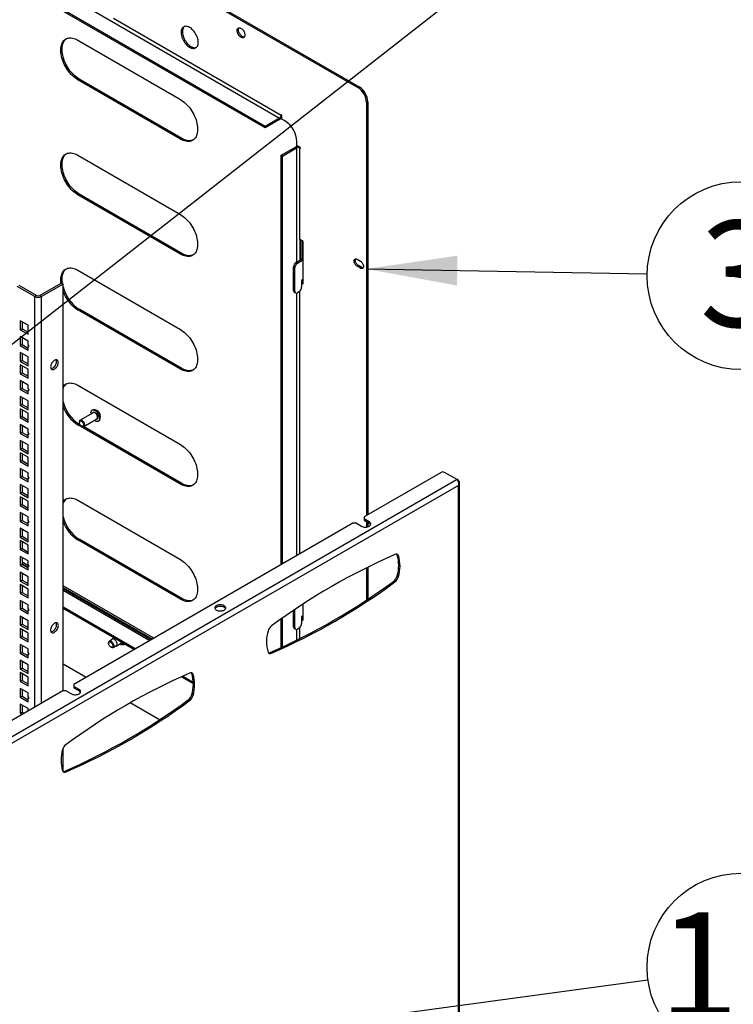
# Model space of a CAD drawing. Extents: x 5 to 292, y 5 to 205.
# Drawn here: x 123 to 147, y 77 to 109 of the extents above; entities that cross this region are included whole.
import ezdxf

# ---------------------------------------------------------------- set-up
doc = ezdxf.new("R2010")
doc.units = 0
doc.layers.get('0').update_dxf_attribs({"linetype": 'CONTINUOUS'})
doc.styles.add('SLDTEXTSTYLE0', font='TXT', dxfattribs={"width": 0.75})
doc.dimstyles.new('SLDDIMSTYLE0', dxfattribs={"dimtxt": 0.18, "dimasz": 0.9, "dimexe": 0, "dimexo": 0.0625, "dimgap": 0, "dimtad": 0, "dimtih": 1, "dimtoh": 1, "dimdec": 0, "dimrnd": 1e-09, "dimzin": 0, "dimtxsty": 'STANDARD', "dimblk1": 'DOT', "dimblk2": 'DOT', "dimsah": 1, "dimcen": 0.09, "dimazin": 3, "dimtfac": 0.9, "dimtdec": 0, "dimtofl": 0, "dimtmove": 0, "dimatfit": 3, "dimtolj": 1, "dimtzin": 0})
doc.dimstyles.new('SLDDIMSTYLE1', dxfattribs={"dimtxt": 0.18, "dimasz": 3, "dimexe": 0, "dimexo": 0.0625, "dimgap": 0, "dimtad": 0, "dimtih": 1, "dimtoh": 1, "dimdec": 0, "dimrnd": 1e-09, "dimzin": 0, "dimtxsty": 'STANDARD', "dimsah": 1, "dimcen": 0.09, "dimazin": 3, "dimtfac": 3, "dimtdec": 0, "dimtofl": 0, "dimtmove": 0, "dimatfit": 3, "dimtolj": 1, "dimtzin": 0})

# ---------------------------------------------------------------- blocks, each defined once
blk = doc.blocks.new('SW_NOTE_2')
at = {"color": 0, "linetype": 'CONTINUOUS'}
blk.add_circle((3.074, 0.418), 3.102, dxfattribs=at)
at = {"color": 0, "linetype": 'CONTINUOUS', "insert": (3.004, 2.231), "char_height": 3.5, "attachment_point": 2, "style": 'SLDTEXTSTYLE0'}
blk.add_mtext('11', dxfattribs=at)
blk = doc.blocks.new('_DOT')
at = {"color": 0, "linetype": 'BYBLOCK'}
blk.add_line((-0.5, 0), (-1, 0), dxfattribs=at)
at = {"color": 0, "linetype": 'BYBLOCK', "const_width": 0.5}
blk.add_lwpolyline([(-0.25, 0, 1), (0.25, 0, 1)], format="xyb", close=True, dxfattribs=at)
blk = doc.blocks.new('SW_NOTE_3')
at = {"color": 0, "linetype": 'CONTINUOUS'}
blk.add_circle((3.102, -0.056), 3.102, dxfattribs=at)
at = {"color": 0, "linetype": 'CONTINUOUS', "insert": (3.067, 1.758), "char_height": 3.5, "attachment_point": 2, "style": 'SLDTEXTSTYLE0'}
blk.add_mtext('3', dxfattribs=at)

msp = doc.modelspace()

# ---------------------------------------------------------------- linework, layer by layer
at = {"color": 7, "linetype": 'CONTINUOUS'}
for p, q in [((125.4074, 111.9751), (134.397, 106.7855)), ((125.4451, 112.0023), (134.4394, 106.81)), ((131.3329, 105.4571), (122.9621, 110.2895)), ((131.3329, 105.5061), (123.0018, 110.3156)), ((125.141, 108.3515), (128.5351, 106.3921)), ((125.141, 107.0451), (125.1834, 107.0695)), ((128.5351, 105.0857), (125.141, 107.0451)), ((128.5775, 105.1102), (125.1834, 107.0695)), ((134.397, 106.7855), (134.4394, 106.81)), ((134.7222, 106.3201), (134.6798, 106.2956)), ((134.6798, 106.2956), (134.6798, 92.6582)), ((134.7222, 106.3201), (134.7222, 92.6827)), ((131.8053, 105.7788), (131.3329, 105.5061)), ((131.8053, 105.7298), (131.3329, 105.4571)), ((131.8053, 105.7788), (131.8053, 105.7298)), ((131.8774, 105.8792), (131.8562, 105.8915)), ((131.8562, 105.8915), (131.8562, 105.867)), ((131.8774, 105.7469), (131.8774, 105.8792)), ((131.9835, 105.6857), (131.8774, 105.7469)), ((131.3329, 105.4571), (131.3329, 105.5061)), ((128.5351, 105.0857), (128.5775, 105.1102)), ((131.8562, 104.5508), (132.3286, 104.8235)), ((131.8986, 104.5263), (132.371, 104.799)), ((132.371, 104.799), (132.3286, 104.8235)), ((132.3795, 104.8774), (132.3795, 104.9999)), ((132.494, 104.8112), (132.3795, 104.8774)), ((132.4728, 101.7722), (132.4728, 104.799)), ((132.4728, 104.799), (132.494, 104.7868)), ((132.494, 104.7868), (132.494, 104.8112)), ((125.141, 104.553), (128.5351, 102.5936)), ((131.8562, 104.5508), (131.8986, 104.5263)), ((131.8562, 91.0282), (131.8562, 104.5508)), ((131.8986, 91.0526), (131.8986, 104.5263)), ((125.141, 103.2465), (125.1834, 103.271)), ((128.5351, 101.2871), (125.141, 103.2465)), ((128.5775, 101.3116), (125.1834, 103.271)), ((132.5859, 101.7069), (132.4728, 101.7722)), ((132.4728, 101.7722), (132.4728, 101.0854)), ((132.5152, 101.7478), (132.5152, 101.1099)), ((132.5656, 101.7187), (132.5656, 101.1389)), ((132.5859, 100.3025), (132.5859, 101.7069)), ((128.5351, 101.2871), (128.5775, 101.3116)), ((132.3534, 101.0165), (132.5656, 101.1389)), ((132.5656, 101.1389), (132.5859, 101.1272)), ((132.2686, 100.8695), (132.311, 100.845)), ((132.2686, 100.0856), (132.2686, 100.8695)), ((132.311, 100.0611), (132.311, 100.845)), ((132.3534, 101.0165), (132.3959, 100.992)), ((132.3959, 100.992), (132.5859, 101.1017)), ((134.3687, 101.1187), (134.4818, 101.0534)), ((134.3687, 100.8901), (134.4111, 100.9146)), ((134.4818, 100.8248), (134.3687, 100.8901)), ((134.5243, 100.8492), (134.4111, 100.9146)), ((134.4818, 100.8248), (134.5243, 100.8492)), ((125.141, 100.7544), (128.5351, 98.795)), ((123.7228, 99.886), (123.1407, 100.2221)), ((123.7793, 99.9187), (123.1972, 100.2547)), ((124.5951, 100.3308), (123.8812, 99.9187)), ((124.6517, 100.2981), (123.9377, 99.886)), ((124.6517, 100.2981), (124.5951, 100.3308)), ((124.6517, 86.8646), (124.6517, 100.2981)), ((132.5859, 100.4485), (132.5373, 100.4204)), ((132.5373, 100.4204), (132.5373, 100.1918)), ((132.5373, 100.3796), (132.5859, 100.3515)), ((132.5373, 100.3306), (132.5859, 100.3025)), ((132.5656, 100.4367), (132.5656, 100.3632)), ((123.7793, 99.9187), (123.7228, 99.886)), ((123.8812, 99.9187), (123.9377, 99.886)), ((132.2686, 100.0856), (132.311, 100.0611)), ((132.2934, 100.0307), (132.3359, 100.0062)), ((132.4524, 100.0448), (132.3959, 100.0121)), ((125.141, 99.448), (125.1834, 99.4725)), ((128.5351, 97.4886), (125.141, 99.448)), ((128.5775, 97.5131), (125.1834, 99.4725)), ((123.4942, 98.9385), (123.2397, 99.0854)), ((123.2397, 99.0854), (123.2397, 98.7915)), ((123.2962, 99.0528), (123.2962, 98.8241)), ((123.4942, 98.6445), (123.4942, 98.9385)), ((123.2397, 98.7915), (123.2962, 98.8241)), ((123.2397, 98.7915), (123.4942, 98.6445)), ((123.4942, 98.4159), (123.2397, 98.5629)), ((123.2397, 98.5629), (123.2397, 98.2689)), ((123.2962, 98.8241), (123.4942, 98.7098)), ((123.2962, 98.5302), (123.2962, 98.3016)), ((123.2397, 98.2689), (123.2962, 98.3016)), ((123.2397, 98.2689), (123.4942, 98.1219)), ((123.2962, 98.3016), (123.4942, 98.1873)), ((123.4942, 98.2972), (123.4942, 98.4159)), ((123.5366, 98.2444), (123.4942, 98.2972)), ((123.4942, 98.2406), (123.5253, 98.2586)), ((123.4942, 98.2406), (123.5366, 98.2444)), ((123.4942, 98.1219), (123.4942, 98.2406)), ((123.4942, 97.8933), (123.2397, 98.0403)), ((123.2397, 98.0403), (123.2397, 97.7463)), ((123.2962, 98.0076), (123.2962, 97.779)), ((123.4942, 97.5994), (123.4942, 97.8933)), ((123.2397, 97.7463), (123.2962, 97.779)), ((123.2397, 97.7463), (123.4942, 97.5994)), ((123.4942, 97.4867), (123.2397, 97.6336)), ((123.2397, 97.6336), (123.2397, 97.3397)), ((123.2962, 97.779), (123.4942, 97.6647)), ((123.2962, 97.601), (123.2962, 97.3723)), ((123.2397, 97.3397), (123.2962, 97.3723)), ((123.2397, 97.3397), (123.4942, 97.1927)), ((123.2962, 97.3723), (123.4942, 97.258)), ((123.4942, 97.1927), (123.4942, 97.4867)), ((128.5351, 97.4886), (128.5775, 97.5131)), ((123.4942, 96.9641), (123.2397, 97.111)), ((123.2397, 97.111), (123.2397, 96.8171)), ((123.2962, 97.0784), (123.2962, 96.8497)), ((123.4942, 96.8454), (123.4942, 96.9641)), ((125.141, 96.9559), (128.5351, 94.9965)), ((123.2397, 96.8171), (123.2962, 96.8497)), ((123.2397, 96.8171), (123.4942, 96.6701)), ((123.4942, 96.4415), (123.2397, 96.5885)), ((123.2397, 96.5885), (123.2397, 96.2945)), ((123.2962, 96.8497), (123.4942, 96.7354)), ((123.5366, 96.7926), (123.4942, 96.8454)), ((123.4942, 96.7888), (123.5253, 96.8068)), ((123.4942, 96.7888), (123.5366, 96.7926)), ((123.4942, 96.6701), (123.4942, 96.7888)), ((123.2397, 96.2945), (123.2962, 96.3272)), ((123.2397, 96.2945), (123.4942, 96.1476)), ((123.2962, 96.5558), (123.2962, 96.3272)), ((123.2962, 96.3272), (123.4942, 96.2129)), ((123.4942, 96.1476), (123.4942, 96.4415)), ((123.4942, 96.0349), (123.2397, 96.1818)), ((123.2397, 96.1818), (123.2397, 95.8879)), ((123.2962, 96.1492), (123.2962, 95.9205)), ((123.4942, 95.7409), (123.4942, 96.0349)), ((125.6453, 96.0514), (125.2155, 95.8033)), ((125.6181, 96.1397), (125.6073, 96.1335)), ((125.6471, 96.0524), (125.6453, 96.0514)), ((123.2397, 95.8879), (123.2962, 95.9205)), ((123.2397, 95.8879), (123.4942, 95.7409)), ((123.4942, 95.5123), (123.2397, 95.6592)), ((123.2397, 95.6592), (123.2397, 95.3653)), ((123.2962, 95.9205), (123.4942, 95.8062)), ((123.2962, 95.6266), (123.2962, 95.3979)), ((125.141, 95.6494), (125.1834, 95.6739)), ((128.5351, 93.69), (125.141, 95.6494)), ((125.2146, 95.6559), (125.1834, 95.6739)), ((125.1906, 95.7484), (125.1906, 95.7303)), ((125.2598, 95.6105), (125.2754, 95.6014)), ((125.3355, 95.5955), (125.7652, 95.8436)), ((125.8173, 95.7697), (125.8281, 95.7759)), ((123.2397, 95.3653), (123.2962, 95.3979)), ((123.2397, 95.3653), (123.4942, 95.2183)), ((123.2962, 95.3979), (123.4942, 95.2836)), ((123.4942, 95.3936), (123.4942, 95.5123)), ((123.5366, 95.3408), (123.4942, 95.3936)), ((123.4942, 95.337), (123.5253, 95.355)), ((123.4942, 95.337), (123.5366, 95.3408)), ((123.4942, 95.2183), (123.4942, 95.337)), ((128.5775, 93.7145), (125.3261, 95.5915)), ((123.4942, 94.9897), (123.2397, 95.1366)), ((123.2397, 95.1366), (123.2397, 94.8427)), ((123.2962, 95.104), (123.2962, 94.8754)), ((123.4942, 94.6957), (123.4942, 94.9897)), ((123.2397, 94.8427), (123.2962, 94.8754)), ((123.2397, 94.8427), (123.4942, 94.6957)), ((123.4942, 94.5831), (123.2397, 94.73)), ((123.2397, 94.73), (123.2397, 94.4361)), ((123.2962, 94.8754), (123.4942, 94.7611)), ((123.2962, 94.6974), (123.2962, 94.4687)), ((123.2397, 94.4361), (123.2962, 94.4687)), ((123.2397, 94.4361), (123.4942, 94.2891)), ((123.2962, 94.4687), (123.4942, 94.3544)), ((123.4942, 94.2891), (123.4942, 94.5831)), ((123.4942, 94.0605), (123.2397, 94.2074)), ((123.2397, 94.2074), (123.2397, 93.9135)), ((123.2962, 94.1748), (123.2962, 93.9461)), ((123.4942, 93.9418), (123.4942, 94.0605)), ((137.1436, 94.0805), (134.6, 92.6121)), ((137.6725, 93.8405), (137.2567, 94.0805)), ((137.6725, 93.8405), (122.5161, 85.0909)), ((137.7169, 93.6505), (122.6584, 84.9574)), ((123.2397, 93.9135), (123.2962, 93.9461)), ((123.2397, 93.9135), (123.4942, 93.7665)), ((123.4942, 93.5379), (123.2397, 93.6848)), ((123.2397, 93.6848), (123.2397, 93.3909)), ((123.2962, 93.9461), (123.4942, 93.8318)), ((123.2962, 93.6522), (123.2962, 93.4235)), ((123.5366, 93.889), (123.4942, 93.9418)), ((123.4942, 93.8852), (123.5253, 93.9031)), ((123.4942, 93.8852), (123.5366, 93.889)), ((123.4942, 93.7665), (123.4942, 93.8852)), ((128.5351, 93.69), (128.5775, 93.7145)), ((137.7169, 93.8148), (137.6725, 93.8404)), ((137.7169, 93.8148), (137.6965, 93.803)), ((137.7169, 71.003), (137.7169, 93.6505)), ((137.7556, 71.0286), (137.7556, 93.7327)), ((123.2397, 93.3909), (123.2962, 93.4235)), ((123.2397, 93.3909), (123.4942, 93.2439)), ((123.2962, 93.4235), (123.4942, 93.3092)), ((123.4942, 93.2439), (123.4942, 93.5379)), ((123.4942, 93.1312), (123.2397, 93.2782)), ((123.2397, 93.2782), (123.2397, 92.9842)), ((123.2397, 92.9842), (123.2962, 93.0169)), ((123.2962, 93.2455), (123.2962, 93.0169)), ((123.2962, 93.0169), (123.4942, 92.9026)), ((123.4942, 92.8373), (123.4942, 93.1312)), ((125.141, 93.1573), (128.5351, 91.1979)), ((123.2397, 92.9842), (123.4942, 92.8373)), ((123.4942, 92.6087), (123.2397, 92.7556)), ((123.2397, 92.7556), (123.2397, 92.4617)), ((123.2962, 92.723), (123.2962, 92.4943)), ((123.2397, 92.4617), (123.2962, 92.4943)), ((123.2397, 92.4617), (123.4942, 92.3147)), ((123.2962, 92.4943), (123.4942, 92.38)), ((123.4942, 92.49), (123.4942, 92.6087)), ((123.5366, 92.4372), (123.4942, 92.49)), ((123.4942, 92.4334), (123.5253, 92.4513)), ((123.4942, 92.4334), (123.5366, 92.4372)), ((123.4942, 92.3147), (123.4942, 92.4334)), ((134.2323, 92.3998), (125.0116, 87.0768)), ((134.3454, 92.3998), (134.2323, 92.3998)), ((134.3454, 92.3998), (134.5151, 92.3019)), ((134.6, 92.6121), (134.6, 92.5468)), ((134.7697, 92.4488), (134.6, 92.5468)), ((134.6, 92.5468), (134.6, 92.4978)), ((134.6, 92.4978), (134.7697, 92.3998)), ((134.6798, 92.4517), (134.6798, 92.2737)), ((134.7222, 92.4272), (134.7222, 92.2822)), ((134.7697, 92.3998), (134.7697, 92.4488)), ((123.4942, 92.0861), (123.2397, 92.233)), ((123.2397, 92.233), (123.2397, 91.9391)), ((123.2962, 92.2004), (123.2962, 91.9717)), ((123.4942, 91.7921), (123.4942, 92.0861)), ((123.2397, 91.9391), (123.2962, 91.9717)), ((123.2397, 91.9391), (123.4942, 91.7921)), ((123.4942, 91.6794), (123.2397, 91.8264)), ((123.2397, 91.8264), (123.2397, 91.5324)), ((123.2962, 91.9717), (123.4942, 91.8574)), ((123.2962, 91.7937), (123.2962, 91.5651)), ((125.141, 91.8509), (125.1834, 91.8754)), ((128.5351, 89.8915), (125.141, 91.8509)), ((128.5775, 89.916), (125.1834, 91.8754)), ((123.2397, 91.5324), (123.2962, 91.5651)), ((123.2397, 91.5324), (123.4942, 91.3855)), ((123.2962, 91.5651), (123.4942, 91.4508)), ((123.4942, 91.3855), (123.4942, 91.6794)), ((123.4942, 91.1569), (123.2397, 91.3038)), ((123.2397, 91.3038), (123.2397, 91.0099)), ((123.2962, 91.2712), (123.2962, 91.0425)), ((123.4942, 91.0382), (123.4942, 91.1569)), ((135.7368, 91.3277), (135.6944, 91.3522)), ((123.2397, 91.0099), (123.2962, 91.0425)), ((123.2397, 91.0099), (123.4942, 90.8629)), ((123.4942, 90.6343), (123.2397, 90.7812)), ((123.2397, 90.7812), (123.2397, 90.4873)), ((123.2962, 91.0425), (123.4942, 90.9282)), ((123.2962, 90.7486), (123.2962, 90.5199)), ((123.5366, 90.9854), (123.4942, 91.0382)), ((123.4942, 90.9816), (123.5253, 90.9995)), ((123.4942, 90.9816), (123.5366, 90.9854)), ((123.4942, 90.8629), (123.4942, 90.9816)), ((134.6798, 90.9326), (134.6798, 89.8638)), ((134.7222, 90.9537), (134.7222, 89.8918)), ((123.2397, 90.4873), (123.2962, 90.5199)), ((123.2397, 90.4873), (123.4942, 90.3403)), ((123.2962, 90.5199), (123.4942, 90.4056)), ((123.4942, 90.3403), (123.4942, 90.6343)), ((135.6215, 90.4623), (135.579, 90.4868)), ((135.6944, 90.6611), (135.7368, 90.6366)), ((123.4942, 90.2276), (123.2397, 90.3746)), ((123.2397, 90.3746), (123.2397, 90.0806)), ((123.2397, 90.0806), (123.2962, 90.1133)), ((123.2397, 90.0806), (123.4942, 89.9337)), ((123.2962, 90.3419), (123.2962, 90.1133)), ((123.2962, 90.1133), (123.4942, 89.999)), ((123.4942, 89.9337), (123.4942, 90.2276)), ((127.5633, 88.5499), (124.6517, 90.2307)), ((123.4942, 89.705), (123.2397, 89.852)), ((123.2397, 89.852), (123.2397, 89.558)), ((123.2962, 89.8193), (123.2962, 89.5907)), ((128.5351, 89.8915), (128.5775, 89.916)), ((123.2397, 89.558), (123.2962, 89.5907)), ((123.2397, 89.558), (123.4942, 89.4111)), ((123.2962, 89.5907), (123.4942, 89.4764)), ((123.4942, 89.5864), (123.4942, 89.705)), ((123.5366, 89.5336), (123.4942, 89.5864)), ((123.4942, 89.5298), (123.5253, 89.5477)), ((123.4942, 89.5298), (123.5366, 89.5336)), ((123.4942, 89.4111), (123.4942, 89.5298)), ((124.6517, 89.6407), (127.0523, 88.2549)), ((124.6517, 89.5917), (127.0098, 88.2304)), ((132.2686, 88.9807), (132.2686, 89.5218)), ((132.311, 88.9562), (132.311, 89.5503)), ((132.5859, 89.1975), (132.5859, 89.7316)), ((123.4942, 89.1825), (123.2397, 89.3294)), ((123.2397, 89.3294), (123.2397, 89.0355)), ((123.2962, 89.2968), (123.2962, 89.0681)), ((123.4942, 88.8885), (123.4942, 89.1825)), ((131.8562, 88.2893), (131.8562, 89.2383)), ((131.8986, 88.3087), (131.8986, 89.268)), ((132.5859, 89.3435), (132.5373, 89.3154)), ((132.5373, 89.3154), (132.5373, 89.0868)), ((132.5373, 89.2746), (132.5859, 89.2465)), ((132.5373, 89.2256), (132.5859, 89.1975)), ((132.5656, 89.3318), (132.5656, 89.2583)), ((123.2397, 89.0355), (123.2962, 89.0681)), ((123.2397, 89.0355), (123.4942, 88.8885)), ((123.4942, 88.7742), (123.2397, 88.9211)), ((123.2397, 88.9211), (123.2397, 88.6272)), ((123.2962, 89.0681), (123.4942, 88.9538)), ((123.2962, 88.8885), (123.2962, 88.6598)), ((123.4942, 88.4802), (123.4942, 88.7742)), ((132.2686, 88.9807), (132.311, 88.9562)), ((132.2934, 88.9257), (132.3359, 88.9012)), ((132.4524, 88.9398), (132.3959, 88.9072)), ((123.2397, 88.6272), (123.2962, 88.6598)), ((123.2397, 88.6272), (123.4942, 88.4802)), ((123.2962, 88.6598), (123.4942, 88.5455)), ((126.1579, 88.4507), (126.1579, 88.4326)), ((126.2708, 88.5565), (126.1828, 88.5057)), ((126.3445, 88.6145), (126.2735, 88.5735)), ((123.4942, 88.2516), (123.2397, 88.3986)), ((123.2397, 88.3986), (123.2397, 88.1046)), ((123.2397, 88.1046), (123.2962, 88.1373)), ((123.2962, 88.3659), (123.2962, 88.1373)), ((123.2962, 88.1373), (123.4942, 88.023)), ((123.4942, 88.1329), (123.4942, 88.2516)), ((123.5366, 88.0801), (123.4942, 88.1329)), ((126.2271, 88.3128), (126.2427, 88.3038)), ((126.3027, 88.2978), (126.3908, 88.3486)), ((126.4069, 88.3425), (126.5482, 88.4242)), ((126.6707, 88.404), (126.6795, 88.4091)), ((126.689, 88.4156), (126.6795, 88.4091)), ((131.4996, 88.1318), (131.542, 88.1073)), ((123.2397, 88.1046), (123.4942, 87.9576)), ((123.4942, 87.729), (123.2397, 87.876)), ((123.2397, 87.876), (123.2397, 87.582)), ((123.2962, 87.8433), (123.2962, 87.6147)), ((123.4942, 88.0763), (123.5253, 88.0943)), ((123.4942, 88.0763), (123.5366, 88.0801)), ((123.4942, 87.9576), (123.4942, 88.0763)), ((123.2397, 87.582), (123.2962, 87.6147)), ((123.2397, 87.582), (123.4942, 87.4351)), ((123.4942, 87.3224), (123.2397, 87.4693)), ((123.2397, 87.4693), (123.2397, 87.1754)), ((123.2962, 87.6147), (123.4942, 87.5004)), ((123.4942, 87.4351), (123.4942, 87.729)), ((125.4162, 87.3104), (124.6517, 87.7518)), ((123.2397, 87.1754), (123.2962, 87.208)), ((123.2397, 87.1754), (123.4942, 87.0284)), ((123.2962, 87.4367), (123.2962, 87.208)), ((123.2962, 87.208), (123.4942, 87.0937)), ((123.4942, 87.0284), (123.4942, 87.3224)), ((128.5651, 87.3325), (128.9572, 87.1062)), ((128.613, 87.3539), (128.9566, 87.1555)), ((128.9486, 87.4089), (128.9062, 87.4334)), ((124.6439, 86.8646), (122.1003, 85.3962)), ((123.4942, 86.7998), (123.2397, 86.9467)), ((123.2397, 86.9467), (123.2397, 86.6528)), ((123.2962, 86.9141), (123.2962, 86.6854)), ((124.757, 86.8646), (124.6439, 86.8646)), ((124.757, 86.8646), (124.9268, 86.7666)), ((125.0116, 87.0768), (125.0116, 87.0115)), ((125.1813, 86.9136), (125.0116, 87.0115)), ((125.0116, 87.0115), (125.0116, 86.9625)), ((125.0116, 86.9625), (125.1813, 86.8646)), ((125.1813, 86.8646), (125.1813, 86.9136)), ((123.2397, 86.6528), (123.2962, 86.6854)), ((123.2397, 86.6528), (123.4942, 86.5058)), ((123.2962, 86.6854), (123.4942, 86.5711)), ((123.4942, 86.6811), (123.4942, 86.7998)), ((123.5366, 86.6283), (123.4942, 86.6811)), ((123.4942, 86.6245), (123.5253, 86.6425)), ((123.4942, 86.6245), (123.5366, 86.6283)), ((123.4942, 86.5058), (123.4942, 86.6245)), ((128.8332, 86.5435), (128.7908, 86.568)), ((128.9062, 86.7424), (128.9486, 86.7179)), ((123.4942, 86.2772), (123.2397, 86.4242)), ((123.2397, 86.4242), (123.2397, 86.1302)), ((123.2962, 86.3915), (123.2962, 86.1629)), ((123.4942, 86.2009), (123.4942, 86.2772)), ((127.8401, 85.9112), (126.8732, 86.4693)), ((123.2397, 86.1302), (123.2962, 86.1629)), ((123.2397, 86.1302), (123.3057, 86.0921)), ((123.2962, 86.1629), (123.3623, 86.1247)), ((124.6517, 84.2055), (124.6517, 84.9602)), ((124.7114, 84.213), (124.7538, 84.1885))]:
    msp.add_line(p, q, dxfattribs=at)
at = {"color": 8, "linetype": 'CONTINUOUS'}
for p, q in [((123.4408, 110.6075), (131.8053, 105.7788)), ((131.8562, 105.867), (126.3169, 109.0648)), ((131.8562, 105.867), (131.8774, 105.8792)), ((132.371, 104.799), (132.371, 101.0266)), ((132.4728, 104.799), (132.494, 104.8112)), ((123.7228, 86.3328), (123.7228, 99.886)), ((123.9377, 86.4569), (123.9377, 99.886)), ((132.371, 100.0021), (132.371, 91.3253)), ((132.4728, 91.3841), (132.4728, 100.0594)), ((123.5146, 90.9934), (123.2962, 91.1194)), ((123.2962, 91.0606), (123.4942, 90.9463)), ((127.6553, 88.603), (124.6517, 90.3369)), ((124.6517, 90.2781), (127.6043, 88.5736)), ((124.6517, 90.1861), (127.5246, 88.5276)), ((132.371, 88.8971), (132.371, 88.5332)), ((132.4728, 88.5838), (132.4728, 88.9545))]:
    msp.add_line(p, q, dxfattribs=at)
at = {"color": 7, "linetype": 'CONTINUOUS', "flags": 128}
for points in [[(129.1191, 108.2829), (129.1173, 108.3212), (129.1118, 108.3612), (129.1027, 108.4022), (129.0901, 108.4438), (129.0742, 108.4854), (129.0553, 108.5266), (129.0334, 108.5667), (129.009, 108.6052), (128.9824, 108.6416), (128.9538, 108.6755), (128.9237, 108.7064), (128.8925, 108.7339), (128.8605, 108.7577), (128.8282, 108.7774), (128.796, 108.7928), (128.7644, 108.8036), (128.7337, 108.8098), (128.7043, 108.8113), (128.6766, 108.808), (128.6511, 108.8), (128.6279, 108.7874), (128.6075, 108.7703), (128.59, 108.749), (128.5758, 108.7238), (128.5649, 108.6949), (128.5576, 108.6628), (128.5539, 108.6279), (128.5539, 108.5906), (128.5576, 108.5514), (128.5649, 108.5109), (128.5758, 108.4695), (128.59, 108.4278), (128.6075, 108.3863), (128.6279, 108.3457), (128.6511, 108.3063), (128.6766, 108.2688), (128.7043, 108.2336), (128.7337, 108.2011), (128.7644, 108.1718), (128.796, 108.1462), (128.8282, 108.1244), (128.8605, 108.1068), (128.8925, 108.0937), (128.9237, 108.0851), (128.9538, 108.0813), (128.9824, 108.0822), (129.009, 108.0879), (129.0334, 108.0982), (129.0553, 108.1131), (129.0742, 108.1323), (129.0901, 108.1556), (129.1027, 108.1827), (129.1118, 108.2132), (129.1173, 108.2468), (129.1191, 108.2829)], [(128.6587, 108.8029), (128.6499, 108.7948), (128.6324, 108.7735), (128.6182, 108.7483), (128.6073, 108.7194), (128.6, 108.6873), (128.5963, 108.6524), (128.5963, 108.6151), (128.6, 108.5759), (128.6073, 108.5354), (128.6182, 108.494), (128.6324, 108.4523), (128.6499, 108.4108), (128.6703, 108.3702), (128.6935, 108.3308), (128.7191, 108.2933), (128.7467, 108.258), (128.7761, 108.2256), (128.8068, 108.1963), (128.8385, 108.1707), (128.8706, 108.1489), (128.9029, 108.1313), (128.9349, 108.1182), (128.9661, 108.1096), (128.9962, 108.1058), (129.0248, 108.1067), (129.0514, 108.1124), (129.0564, 108.114)], [(130.6606, 108.5239), (130.6588, 108.5001), (130.6534, 108.4791), (130.6445, 108.4615), (130.6324, 108.4479), (130.6174, 108.4385), (130.6001, 108.4337), (130.5808, 108.4336), (130.5602, 108.4382), (130.5388, 108.4474), (130.5172, 108.4609), (130.4961, 108.4783), (130.476, 108.4992), (130.4577, 108.5229), (130.4415, 108.5487), (130.4279, 108.5759), (130.4174, 108.6038), (130.4102, 108.6314), (130.4065, 108.6581), (130.4065, 108.683), (130.4102, 108.7055), (130.4174, 108.7249), (130.4279, 108.7405), (130.4415, 108.7521), (130.4577, 108.7592), (130.476, 108.7617), (130.4961, 108.7594), (130.5172, 108.7525), (130.5388, 108.7411), (130.5602, 108.7256), (130.5808, 108.7063), (130.6001, 108.684), (130.6174, 108.6592), (130.6324, 108.6325), (130.6445, 108.6049), (130.6534, 108.577), (130.6588, 108.5498), (130.6606, 108.5239)], [(130.642, 108.4581), (130.6232, 108.4581), (130.6026, 108.4627), (130.5812, 108.4719), (130.5596, 108.4854), (130.5385, 108.5028), (130.5185, 108.5237), (130.5001, 108.5474), (130.4839, 108.5732), (130.4703, 108.6004), (130.4598, 108.6283), (130.4526, 108.6559), (130.449, 108.6826), (130.449, 108.7075), (130.4526, 108.73), (130.4598, 108.7493), (130.4671, 108.7611)], [(125.141, 107.0451), (125.0954, 107.0734), (125.0502, 107.1059), (125.0056, 107.1422), (124.9618, 107.1821), (124.9192, 107.2253), (124.8781, 107.2716), (124.8386, 107.3207), (124.8011, 107.3722), (124.7658, 107.4259), (124.733, 107.4813), (124.7028, 107.5381), (124.6754, 107.596), (124.6511, 107.6545), (124.6299, 107.7133), (124.612, 107.772), (124.5976, 107.8302), (124.5867, 107.8876), (124.5794, 107.9437), (124.5757, 107.9983), (124.5757, 108.0509), (124.5794, 108.1012), (124.5867, 108.1489), (124.5976, 108.1937), (124.612, 108.2353), (124.6299, 108.2734), (124.6511, 108.3077), (124.6754, 108.3381), (124.7028, 108.3644), (124.733, 108.3863), (124.7658, 108.4038), (124.8011, 108.4167), (124.8386, 108.4249), (124.8781, 108.4285), (124.9192, 108.4272), (124.9618, 108.4213), (125.0056, 108.4107), (125.0502, 108.3954), (125.0954, 108.3757), (125.141, 108.3515)], [(125.1834, 107.0695), (125.1379, 107.0979), (125.0926, 107.1304), (125.048, 107.1667), (125.0042, 107.2066), (124.9616, 107.2498), (124.9205, 107.2961), (124.881, 107.3452), (124.8435, 107.3967), (124.8083, 107.4504), (124.7754, 107.5058), (124.7452, 107.5626), (124.7178, 107.6205), (124.6935, 107.679), (124.6723, 107.7378), (124.6545, 107.7965), (124.64, 107.8547), (124.6291, 107.9121), (124.6218, 107.9682), (124.6182, 108.0228), (124.6182, 108.0754), (124.6218, 108.1257), (124.6291, 108.1734), (124.64, 108.2182), (124.6545, 108.2598), (124.6723, 108.2978), (124.6935, 108.3322), (124.7178, 108.3626), (124.7452, 108.3889), (124.7628, 108.4024)], [(128.5351, 106.3921), (128.5806, 106.3637), (128.6258, 106.3313), (128.6704, 106.295), (128.7142, 106.2551), (128.7568, 106.2119), (128.798, 106.1656), (128.8374, 106.1165), (128.8749, 106.0649), (128.9102, 106.0113), (128.943, 105.9559), (128.9732, 105.8991), (129.0006, 105.8412), (129.025, 105.7827), (129.0461, 105.7239), (129.064, 105.6652), (129.0784, 105.607), (129.0893, 105.5496), (129.0966, 105.4935), (129.1003, 105.4389), (129.1003, 105.3863), (129.0966, 105.336), (129.0893, 105.2883), (129.0784, 105.2435), (129.064, 105.2019), (129.0461, 105.1638), (129.025, 105.1295), (129.0006, 105.0991), (128.9732, 105.0728), (128.943, 105.0509), (128.9102, 105.0334), (128.8749, 105.0205), (128.8374, 105.0123), (128.798, 105.0087), (128.7568, 105.0099), (128.7142, 105.0159), (128.6704, 105.0265), (128.6258, 105.0417), (128.5806, 105.0615), (128.5351, 105.0857)], [(128.9557, 105.0593), (128.9526, 105.0579), (128.9173, 105.045), (128.8798, 105.0368), (128.8404, 105.0332), (128.7992, 105.0344), (128.7566, 105.0404), (128.7129, 105.051), (128.6682, 105.0662), (128.623, 105.086), (128.5775, 105.1102)], [(125.141, 103.2465), (125.0954, 103.2749), (125.0502, 103.3073), (125.0056, 103.3436), (124.9618, 103.3835), (124.9192, 103.4268), (124.8781, 103.4731), (124.8386, 103.5222), (124.8011, 103.5737), (124.7658, 103.6273), (124.733, 103.6827), (124.7028, 103.7396), (124.6754, 103.7974), (124.6511, 103.8559), (124.6299, 103.9147), (124.612, 103.9734), (124.5976, 104.0317), (124.5867, 104.089), (124.5794, 104.1452), (124.5757, 104.1997), (124.5757, 104.2523), (124.5794, 104.3027), (124.5867, 104.3504), (124.5976, 104.3951), (124.612, 104.4367), (124.6299, 104.4748), (124.6511, 104.5092), (124.6754, 104.5396), (124.7028, 104.5658), (124.733, 104.5878), (124.7658, 104.6052), (124.8011, 104.6181), (124.8386, 104.6264), (124.8781, 104.6299), (124.9192, 104.6287), (124.9618, 104.6228), (125.0056, 104.6121), (125.0502, 104.5969), (125.0954, 104.5771), (125.141, 104.553)], [(125.1834, 103.271), (125.1379, 103.2994), (125.0926, 103.3318), (125.048, 103.3681), (125.0042, 103.408), (124.9616, 103.4513), (124.9205, 103.4976), (124.881, 103.5467), (124.8435, 103.5982), (124.8083, 103.6518), (124.7754, 103.7072), (124.7452, 103.7641), (124.7178, 103.8219), (124.6935, 103.8804), (124.6723, 103.9392), (124.6545, 103.9979), (124.64, 104.0562), (124.6291, 104.1135), (124.6218, 104.1697), (124.6182, 104.2242), (124.6182, 104.2768), (124.6218, 104.3272), (124.6291, 104.3749), (124.64, 104.4196), (124.6545, 104.4612), (124.6723, 104.4993), (124.6935, 104.5337), (124.7178, 104.5641), (124.7452, 104.5903), (124.7628, 104.6038)], [(128.5351, 102.5936), (128.5806, 102.5652), (128.6258, 102.5327), (128.6704, 102.4965), (128.7142, 102.4566), (128.7568, 102.4133), (128.798, 102.367), (128.8374, 102.3179), (128.8749, 102.2664), (128.9102, 102.2128), (128.943, 102.1574), (128.9732, 102.1005), (129.0006, 102.0427), (129.025, 101.9842), (129.0461, 101.9254), (129.064, 101.8667), (129.0784, 101.8084), (129.0893, 101.7511), (129.0966, 101.6949), (129.1003, 101.6404), (129.1003, 101.5878), (129.0966, 101.5374), (129.0893, 101.4897), (129.0784, 101.4449), (129.064, 101.4034), (129.0461, 101.3653), (129.025, 101.3309), (129.0006, 101.3005), (128.9732, 101.2743), (128.943, 101.2523), (128.9102, 101.2349), (128.8749, 101.222), (128.8374, 101.2137), (128.798, 101.2102), (128.7568, 101.2114), (128.7142, 101.2173), (128.6704, 101.228), (128.6258, 101.2432), (128.5806, 101.263), (128.5351, 101.2871)], [(128.9557, 101.2607), (128.9526, 101.2593), (128.9173, 101.2464), (128.8798, 101.2382), (128.8404, 101.2347), (128.7992, 101.2359), (128.7566, 101.2418), (128.7129, 101.2524), (128.6682, 101.2677), (128.623, 101.2875), (128.5775, 101.3116)], [(134.3687, 100.8901), (134.3494, 100.9034), (134.3308, 100.9206), (134.3137, 100.9411), (134.2987, 100.964), (134.2864, 100.9884), (134.2772, 101.0134), (134.2716, 101.0381), (134.2697, 101.0615), (134.2716, 101.0827), (134.2772, 101.1009), (134.2864, 101.1154), (134.2987, 101.1256), (134.3137, 101.1312), (134.3308, 101.1319), (134.3494, 101.1277), (134.3687, 101.1187)], [(134.4111, 100.9146), (134.3918, 100.9279), (134.3732, 100.9451), (134.3561, 100.9656), (134.3411, 100.9885), (134.3288, 101.0129), (134.3197, 101.0379), (134.314, 101.0626), (134.3121, 101.086), (134.314, 101.1072), (134.3197, 101.1254), (134.3232, 101.1322)], [(124.582, 100.3233), (124.5794, 100.3466), (124.5757, 100.4012), (124.5757, 100.4538), (124.5794, 100.5041), (124.5867, 100.5518), (124.5976, 100.5966), (124.612, 100.6382), (124.6299, 100.6763), (124.6511, 100.7106), (124.6754, 100.741), (124.7028, 100.7673), (124.733, 100.7892), (124.7658, 100.8067), (124.8011, 100.8196), (124.8386, 100.8278), (124.8781, 100.8314), (124.9192, 100.8302), (124.9618, 100.8242), (125.0056, 100.8136), (125.0502, 100.7983), (125.0954, 100.7786), (125.141, 100.7544)], [(124.6298, 100.3108), (124.6291, 100.315), (124.6218, 100.3711), (124.6182, 100.4257), (124.6182, 100.4783), (124.6218, 100.5286), (124.6291, 100.5763), (124.64, 100.6211), (124.6545, 100.6627), (124.6723, 100.7008), (124.6935, 100.7351), (124.7178, 100.7655), (124.7452, 100.7918), (124.7628, 100.8053)], [(134.4818, 101.0534), (134.5011, 101.04), (134.5197, 101.0228), (134.5368, 101.0024), (134.5518, 100.9795), (134.5641, 100.9551), (134.5733, 100.93), (134.5789, 100.9053), (134.5808, 100.8819), (134.5789, 100.8607), (134.5733, 100.8425), (134.5641, 100.828), (134.5518, 100.8178), (134.5368, 100.8123), (134.5197, 100.8116), (134.5011, 100.8158), (134.4818, 100.8248)], [(128.5351, 98.795), (128.5806, 98.7666), (128.6258, 98.7342), (128.6704, 98.6979), (128.7142, 98.658), (128.7568, 98.6148), (128.798, 98.5685), (128.8374, 98.5194), (128.8749, 98.4679), (128.9102, 98.4142), (128.943, 98.3588), (128.9732, 98.302), (129.0006, 98.2441), (129.025, 98.1856), (129.0461, 98.1268), (129.064, 98.0681), (129.0784, 98.0099), (129.0893, 97.9525), (129.0966, 97.8964), (129.1003, 97.8418), (129.1003, 97.7892), (129.0966, 97.7389), (129.0893, 97.6912), (129.0784, 97.6464), (129.064, 97.6048), (129.0461, 97.5667), (129.025, 97.5324), (129.0006, 97.502), (128.9732, 97.4757), (128.943, 97.4538), (128.9102, 97.4363), (128.8749, 97.4234), (128.8374, 97.4152), (128.798, 97.4116), (128.7568, 97.4128), (128.7142, 97.4188), (128.6704, 97.4294), (128.6258, 97.4447), (128.5806, 97.4644), (128.5351, 97.4886)], [(124.2415, 97.5628), (124.2434, 97.539), (124.2488, 97.518), (124.2577, 97.5004), (124.2698, 97.4867), (124.2847, 97.4774), (124.3021, 97.4726), (124.3214, 97.4725), (124.342, 97.4771), (124.3634, 97.4863), (124.385, 97.4998), (124.4061, 97.5172), (124.4261, 97.5381), (124.4445, 97.5618), (124.4607, 97.5876), (124.4743, 97.6148), (124.4848, 97.6427), (124.492, 97.6703), (124.4956, 97.697), (124.4956, 97.7219), (124.492, 97.7444), (124.4848, 97.7637), (124.4743, 97.7794), (124.4607, 97.791), (124.4445, 97.7981), (124.4261, 97.8006), (124.4061, 97.7983), (124.385, 97.7914), (124.3634, 97.78), (124.342, 97.7644), (124.3214, 97.7452), (124.3021, 97.7229), (124.2847, 97.698), (124.2698, 97.6714), (124.2577, 97.6438), (124.2488, 97.6159), (124.2434, 97.5887), (124.2415, 97.5628)], [(124.2551, 97.5046), (124.2648, 97.5051), (124.2854, 97.5097), (124.3068, 97.5189), (124.3284, 97.5325), (124.3495, 97.5499), (124.3696, 97.5707), (124.3879, 97.5944), (124.4041, 97.6203), (124.4177, 97.6475), (124.4282, 97.6753), (124.4354, 97.703), (124.4391, 97.7297), (124.4391, 97.7546), (124.4354, 97.777), (124.4282, 97.7964), (124.426, 97.8006)], [(128.9557, 97.4622), (128.9526, 97.4608), (128.9173, 97.4479), (128.8798, 97.4397), (128.8404, 97.4361), (128.7992, 97.4373), (128.7566, 97.4433), (128.7129, 97.4539), (128.6682, 97.4691), (128.623, 97.4889), (128.5775, 97.5131)], [(124.6517, 96.9129), (124.6754, 96.9425), (124.7028, 96.9687), (124.733, 96.9907), (124.7658, 97.0081), (124.8011, 97.021), (124.8386, 97.0293), (124.8781, 97.0328), (124.9192, 97.0316), (124.9618, 97.0257), (125.0056, 97.015), (125.0502, 96.9998), (125.0954, 96.98), (125.141, 96.9559)], [(125.5976, 96.1267), (125.6138, 96.1368), (125.6324, 96.1422), (125.6529, 96.143), (125.6749, 96.1391), (125.6979, 96.1306), (125.7212, 96.1176), (125.7443, 96.1006), (125.7666, 96.0799), (125.7875, 96.0561), (125.8066, 96.0296), (125.8234, 96.0013), (125.8374, 95.9717), (125.8484, 95.9416), (125.856, 95.9118), (125.8601, 95.8829), (125.8605, 95.8558), (125.8573, 95.831), (125.8506, 95.8092), (125.8404, 95.7908), (125.827, 95.7765), (125.8109, 95.7664), (125.7923, 95.7609), (125.7717, 95.7601), (125.7497, 95.7641), (125.7268, 95.7726), (125.7035, 95.7855), (125.6861, 95.7979)], [(125.6181, 96.1397), (125.6245, 96.143), (125.6431, 96.1484), (125.6637, 96.1492), (125.6857, 96.1453), (125.7086, 96.1368), (125.7319, 96.1238), (125.755, 96.1068), (125.7773, 96.0861), (125.7983, 96.0623), (125.8174, 96.0358), (125.8341, 96.0075), (125.8482, 95.9779), (125.8592, 95.9478), (125.8668, 95.918), (125.8709, 95.8891), (125.8713, 95.862), (125.8681, 95.8372), (125.8613, 95.8154), (125.8511, 95.797), (125.8378, 95.7827), (125.8281, 95.7759)], [(125.2063, 95.7719), (125.2179, 95.7781), (125.2317, 95.7795), (125.2471, 95.7762), (125.2631, 95.7682), (125.2789, 95.756), (125.2937, 95.7403), (125.3067, 95.7219), (125.3172, 95.7018), (125.3245, 95.681), (125.3284, 95.6608), (125.3286, 95.6422), (125.325, 95.6261), (125.3179, 95.6135), (125.3077, 95.6051), (125.295, 95.6013), (125.2803, 95.6022), (125.2645, 95.6079), (125.2484, 95.6181), (125.233, 95.6321), (125.219, 95.6493), (125.2072, 95.6687), (125.1983, 95.6893), (125.1926, 95.7099), (125.1906, 95.7295), (125.1923, 95.7469), (125.1976, 95.7613), (125.2063, 95.7719)], [(125.2099, 95.7995), (125.2225, 95.8065), (125.2375, 95.8089), (125.2541, 95.8066), (125.2716, 95.7995), (125.2893, 95.788), (125.3064, 95.7727), (125.3222, 95.7542), (125.3359, 95.7333), (125.347, 95.7109), (125.3549, 95.688), (125.3594, 95.6656), (125.3602, 95.6446), (125.3573, 95.6261), (125.3508, 95.6108), (125.341, 95.5993), (125.3284, 95.5922), (125.3134, 95.5898), (125.2968, 95.5922), (125.2793, 95.5993), (125.2754, 95.6014)], [(128.5351, 94.9965), (128.5806, 94.9681), (128.6258, 94.9357), (128.6704, 94.8994), (128.7142, 94.8595), (128.7568, 94.8162), (128.798, 94.7699), (128.8374, 94.7208), (128.8749, 94.6693), (128.9102, 94.6157), (128.943, 94.5603), (128.9732, 94.5034), (129.0006, 94.4456), (129.025, 94.3871), (129.0461, 94.3283), (129.064, 94.2696), (129.0784, 94.2113), (129.0893, 94.154), (129.0966, 94.0978), (129.1003, 94.0433), (129.1003, 93.9907), (129.0966, 93.9403), (129.0893, 93.8926), (129.0784, 93.8479), (129.064, 93.8063), (129.0461, 93.7682), (129.025, 93.7338), (129.0006, 93.7034), (128.9732, 93.6772), (128.943, 93.6552), (128.9102, 93.6378), (128.8749, 93.6249), (128.8374, 93.6166), (128.798, 93.6131), (128.7568, 93.6143), (128.7142, 93.6202), (128.6704, 93.6309), (128.6258, 93.6461), (128.5806, 93.6659), (128.5351, 93.69)], [(128.9557, 93.6636), (128.9526, 93.6623), (128.9173, 93.6494), (128.8798, 93.6411), (128.8404, 93.6376), (128.7992, 93.6388), (128.7566, 93.6447), (128.7129, 93.6554), (128.6682, 93.6706), (128.623, 93.6904), (128.5775, 93.7145)], [(124.6517, 93.1144), (124.6754, 93.1439), (124.7028, 93.1702), (124.733, 93.1921), (124.7658, 93.2096), (124.8011, 93.2225), (124.8386, 93.2307), (124.8781, 93.2343), (124.9192, 93.2331), (124.9618, 93.2271), (125.0056, 93.2165), (125.0502, 93.2013), (125.0954, 93.1815), (125.141, 93.1573)], [(134.5151, 92.3019), (134.5392, 92.2902), (134.5663, 92.2812), (134.5958, 92.275), (134.6267, 92.2718), (134.6581, 92.2718), (134.689, 92.275), (134.7185, 92.2812), (134.7456, 92.2902), (134.7697, 92.3019), (134.7898, 92.3157), (134.8055, 92.3314), (134.8163, 92.3484), (134.8217, 92.3663), (134.8217, 92.3844), (134.8163, 92.4022), (134.8055, 92.4193), (134.7898, 92.4349), (134.7697, 92.4488)], [(135.6944, 91.3522), (135.6867, 91.3684), (135.6799, 91.378)], [(128.5351, 91.1979), (128.5806, 91.1696), (128.6258, 91.1371), (128.6704, 91.1008), (128.7142, 91.0609), (128.7568, 91.0177), (128.798, 90.9714), (128.8374, 90.9223), (128.8749, 90.8708), (128.9102, 90.8171), (128.943, 90.7617), (128.9732, 90.7049), (129.0006, 90.647), (129.025, 90.5885), (129.0461, 90.5297), (129.064, 90.471), (129.0784, 90.4128), (129.0893, 90.3554), (129.0966, 90.2993), (129.1003, 90.2447), (129.1003, 90.1921), (129.0966, 90.1418), (129.0893, 90.0941), (129.0784, 90.0493), (129.064, 90.0077), (129.0461, 89.9696), (129.025, 89.9353), (129.0006, 89.9049), (128.9732, 89.8786), (128.943, 89.8567), (128.9102, 89.8392), (128.8749, 89.8263), (128.8374, 89.8181), (128.798, 89.8145), (128.7568, 89.8158), (128.7142, 89.8217), (128.6704, 89.8323), (128.6258, 89.8476), (128.5806, 89.8673), (128.5351, 89.8915)], [(128.9557, 89.8651), (128.9526, 89.8637), (128.9173, 89.8508), (128.8798, 89.8426), (128.8404, 89.839), (128.7992, 89.8402), (128.7566, 89.8462), (128.7129, 89.8568), (128.6682, 89.8721), (128.623, 89.8918), (128.5775, 89.916)], [(129.9755, 89.5342), (129.9952, 89.5477), (130.0106, 89.5629), (130.0214, 89.5794), (130.0272, 89.5967), (130.0278, 89.6143), (130.0233, 89.6318), (130.0138, 89.6485), (129.9995, 89.6641), (129.9808, 89.678), (129.9583, 89.6899), (129.9326, 89.6995), (129.9046, 89.7064), (129.8749, 89.7105), (129.8444, 89.7116), (129.814, 89.7097), (129.7847, 89.7049), (129.7571, 89.6973), (129.7322, 89.6872), (129.7106, 89.6747), (129.693, 89.6603), (129.6798, 89.6444), (129.6715, 89.6274), (129.6683, 89.6099), (129.6702, 89.5923), (129.6773, 89.5752), (129.6892, 89.559), (129.7058, 89.5442), (129.7265, 89.5312), (129.7506, 89.5204), (129.7776, 89.5121), (129.8066, 89.5066), (129.8368, 89.504), (129.8673, 89.5044), (129.8973, 89.5077), (129.9258, 89.514), (129.9522, 89.5229), (129.9755, 89.5342)], [(129.7209, 89.6322), (129.7443, 89.6436), (129.7706, 89.6525), (129.7992, 89.6587), (129.8291, 89.662), (129.8597, 89.6624), (129.8899, 89.6598), (129.9189, 89.6543), (129.9458, 89.646), (129.97, 89.6353), (129.9906, 89.6223), (130.0072, 89.6075), (130.0192, 89.5913), (130.0231, 89.5832)], [(124.4961, 89.0217), (124.4943, 89.0455), (124.4888, 89.0665), (124.4799, 89.0841), (124.4678, 89.0978), (124.4529, 89.1071), (124.4356, 89.1119), (124.4163, 89.112), (124.3956, 89.1074), (124.3742, 89.0982), (124.3527, 89.0847), (124.3315, 89.0673), (124.3115, 89.0464), (124.2931, 89.0227), (124.2769, 88.9969), (124.2634, 88.9697), (124.2528, 88.9418), (124.2456, 88.9142), (124.242, 88.8875), (124.242, 88.8626), (124.2456, 88.8401), (124.2528, 88.8208), (124.2634, 88.8051), (124.2769, 88.7935), (124.2931, 88.7864), (124.3115, 88.7839), (124.3315, 88.7862), (124.3527, 88.7931), (124.3742, 88.8045), (124.3956, 88.8201), (124.4163, 88.8393), (124.4356, 88.8616), (124.4529, 88.8865), (124.4678, 88.9131), (124.4799, 88.9407), (124.4888, 88.9686), (124.4943, 88.9958), (124.4961, 89.0217)], [(124.2551, 88.8166), (124.275, 88.8189), (124.2961, 88.8258), (124.3177, 88.8372), (124.3391, 88.8527), (124.3597, 88.8719), (124.379, 88.8943), (124.3963, 88.9191), (124.4113, 88.9457), (124.4234, 88.9734), (124.4323, 89.0012), (124.4377, 89.0285), (124.4395, 89.0544)], [(126.1579, 88.4507), (126.1598, 88.47), (126.1652, 88.4864), (126.1741, 88.499), (126.186, 88.5073), (126.2003, 88.5111), (126.2165, 88.5101), (126.2339, 88.5043), (126.2516, 88.4941), (126.269, 88.4798), (126.2852, 88.4621), (126.2995, 88.4418), (126.3114, 88.4197), (126.3203, 88.3969), (126.3258, 88.3742), (126.3276, 88.3528)], [(126.2962, 88.3528), (126.2944, 88.3354), (126.2889, 88.3212), (126.2801, 88.3108), (126.2684, 88.3048), (126.2545, 88.3035), (126.2391, 88.3071), (126.223, 88.3153), (126.2072, 88.3276), (126.1925, 88.3435), (126.1796, 88.362), (126.1693, 88.3822), (126.1621, 88.4029), (126.1584, 88.4231), (126.1584, 88.4416), (126.1621, 88.4575), (126.1693, 88.47), (126.1796, 88.4782), (126.1925, 88.4818), (126.2072, 88.4807), (126.223, 88.4748), (126.2391, 88.4644), (126.2545, 88.4502), (126.2684, 88.4329), (126.2801, 88.4135), (126.2889, 88.3929), (126.2944, 88.3723), (126.2962, 88.3528)], [(126.3402, 88.5669), (126.3592, 88.5537), (126.3774, 88.5366), (126.3941, 88.5163), (126.4085, 88.4936), (126.4202, 88.4694), (126.4286, 88.4448), (126.4334, 88.4207), (126.4344, 88.3981), (126.4315, 88.378), (126.4249, 88.3612), (126.4148, 88.3483), (126.4016, 88.34), (126.386, 88.3364), (126.3711, 88.3373)], [(128.9062, 87.4334), (128.8984, 87.4497), (128.8917, 87.4592)], [(124.9268, 86.7666), (124.9508, 86.755), (124.978, 86.7459), (125.0074, 86.7397), (125.0383, 86.7366), (125.0697, 86.7366), (125.1006, 86.7397), (125.1301, 86.7459), (125.1573, 86.755), (125.1813, 86.7666), (125.2015, 86.7805), (125.2172, 86.7962), (125.2279, 86.8132), (125.2333, 86.831), (125.2333, 86.8491), (125.2279, 86.867), (125.2172, 86.884), (125.2015, 86.8997), (125.1813, 86.9136)]]:
    msp.add_lwpolyline(points, dxfattribs=at)
at = {"color": 8, "linetype": 'CONTINUOUS', "flags": 128}
for points in [[(125.6273, 96.0411), (125.631, 96.0481), (125.6413, 96.06)], [(125.6413, 96.06), (125.6545, 96.0675), (125.6701, 96.0703), (125.6874, 96.0682), (125.7057, 96.0613), (125.7243, 96.0499), (125.7424, 96.0345), (125.7593, 96.0158), (125.7742, 95.9943), (125.7866, 95.9712), (125.796, 95.9472), (125.8019, 95.9234), (125.8042, 95.9008), (125.8027, 95.8803), (125.7975, 95.8626), (125.7889, 95.8486), (125.7771, 95.8389), (125.7626, 95.8337), (125.7473, 95.8332)], [(125.7652, 95.8436), (125.7708, 95.8474), (125.7806, 95.8589), (125.787, 95.8742), (125.79, 95.8928), (125.7892, 95.9137), (125.7847, 95.9361), (125.7768, 95.959), (125.7657, 95.9814), (125.752, 96.0023), (125.7362, 96.0208), (125.7191, 96.0362), (125.7014, 96.0476), (125.6839, 96.0547), (125.6673, 96.0571), (125.6523, 96.0547), (125.6471, 96.0524)], [(126.6869, 88.4168), (126.686, 88.4159), (126.6711, 88.4043)]]:
    msp.add_lwpolyline(points, dxfattribs=at)
at = {"color": 7, "linetype": 'CONTINUOUS'}
for centre, radius, start, end in [((134.0675, 106.2686), 0.613, 2.52009, 57.47991), ((134.1099, 106.2931), 0.613, 2.52015, 57.47985), ((131.7457, 105.872), 0.1106, 302.60548, 357.39452), ((131.6987, 105.8973), 0.1985, 302.46363, 334.17486), ((131.5197, 104.9607), 0.8606, 2.60548, 57.39452), ((132.4197, 104.6502), 0.1958, 85.59581, 117.75948), ((132.4219, 104.7007), 0.1107, 62.60967, 117.39033), ((132.4528, 100.8611), 0.1844, 122.60548, 177.39452), ((132.4952, 100.8366), 0.1844, 122.60548, 177.39452), ((134.5707, 100.9223), 0.0866, 237.59194, 269.40374), ((125.8653, 100.5247), 1.2539, 194.54804, 237.05233), ((132.3531, 100.2001), 0.1844, 302.60548, 357.39452), ((123.8303, 100.0934), 0.2336, 242.60967, 297.39033), ((123.8303, 100.0169), 0.1107, 242.60967, 297.39033), ((125.8042, 100.4827), 1.229, 200.32227, 237.34082), ((132.3274, 100.0791), 0.0592, 173.70115, 234.98667), ((132.3627, 100.0527), 0.0524, 170.78596, 309.20329), ((124.9555, 96.7476), 0.3229, 126.64387, 160.19984), ((125.8653, 96.7261), 1.2539, 194.54804, 237.05233), ((125.8042, 96.6841), 1.229, 200.32227, 237.34082), ((125.6965, 96.0364), 0.1339, 137.59646, 193.23866), ((125.6642, 95.9238), 0.2259, 33.22775, 93.18471), ((125.6642, 95.9238), 0.2259, 326.80991, 33.22775), ((125.2578, 95.7522), 0.0673, 135.35809, 183.23495), ((137.2001, 93.9713), 0.123, 62.60967, 117.39033), ((124.9555, 92.9491), 0.3229, 126.64387, 160.19984), ((125.8653, 92.9276), 1.2539, 194.54804, 237.05233), ((125.8042, 92.8856), 1.229, 200.32227, 237.34082), ((134.723, 92.3067), 0.1041, 25.05873, 63.3607), ((135.6621, 91.3007), 0.0794, 19.87104, 120.83873), ((144.146, 71.8915), 21.2612, 113.63735, 126.35727), ((134.5603, 91.0067), 1.1855, 343.05475, 16.94525), ((134.6027, 90.9822), 1.1855, 343.05475, 16.94525), ((122.975, 107.6092), 21.2612, 293.63735, 306.35727), ((123.0174, 107.5847), 21.2612, 293.63735, 306.35727), ((135.3819, 90.7425), 0.3229, 307.62474, 345.4001), ((135.4243, 90.718), 0.3229, 307.62474, 345.4001), ((129.768, 89.5387), 0.1047, 116.73503, 154.84549), ((124.3251, 89.0584), 0.1145, 357.99645, 28.24198), ((132.5607, 88.494), 1.1855, 163.05475, 196.94525), ((131.7392, 88.7581), 0.3229, 127.62474, 165.4001), ((132.3274, 88.9742), 0.0592, 173.70115, 234.98667), ((132.3627, 88.9478), 0.0524, 170.78596, 309.20329), ((132.3531, 89.0952), 0.1844, 302.60548, 357.39452), ((126.3037, 88.5232), 0.0569, 50.08763, 157.32875), ((126.2757, 88.3447), 0.0525, 231.11596, 8.87867), ((131.5013, 88.1754), 0.0794, 199.87104, 300.83873), ((131.4552, 88.2247), 0.103, 262.17904, 295.56006), ((137.3578, 67.9727), 21.2612, 113.63735, 126.35727), ((128.8739, 87.382), 0.0794, 19.87104, 120.83873), ((127.7721, 87.0879), 1.1855, 343.05475, 16.94525), ((127.8145, 87.0634), 1.1855, 343.05475, 16.94525), ((125.1346, 86.7715), 0.1041, 25.05877, 63.36069), ((116.1868, 103.6904), 21.2612, 293.63735, 306.35727), ((116.2292, 103.6659), 21.2612, 293.63735, 306.35727), ((128.5937, 86.8238), 0.3229, 307.62474, 345.4001), ((128.6361, 86.7993), 0.3229, 307.62474, 345.4001), ((125.7725, 84.5752), 1.1855, 163.05475, 196.94525), ((124.9509, 84.8394), 0.3229, 127.62474, 165.4001), ((124.7131, 84.2567), 0.0794, 199.87104, 300.83873), ((124.6671, 84.3054), 0.1024, 261.33975, 295.61928)]:
    msp.add_arc(centre, radius, start, end, dxfattribs=at)
at = {"color": 8, "linetype": 'CONTINUOUS'}
for centre, radius, start, end in [((126.5769, 88.4806), 0.0675, 240.76953, 329.83969), ((126.5095, 88.478), 0.0663, 305.71165, 2.55139), ((126.5946, 88.4836), 0.0875, 228.89481, 322.3206)]:
    msp.add_arc(centre, radius, start, end, dxfattribs=at)
at = {"color": 7, "linetype": 'CONTINUOUS'}
msp.add_open_spline([(137.6725, 93.8405), (137.6806, 93.8294), (137.6969, 93.8074), (137.7156, 93.7576), (137.7249, 93.7024), (137.7196, 93.6678), (137.7169, 93.6505)], degree=3, dxfattribs=at)
for points, knots in [([(137.7169, 93.6505), (137.7268, 93.6619), (137.7466, 93.6845), (137.7579, 93.7244), (137.753, 93.7644), (137.7362, 93.7948), (137.7213, 93.8103), (137.7169, 93.8148)], [0, 0, 0, 0, 0.2263567, 0.4527652, 0.6791739, 0.9055824, 1, 1, 1, 1]), ([(126.5371, 88.4177), (126.5421, 88.4144), (126.5552, 88.406), (126.5773, 88.397), (126.6016, 88.3911), (126.6245, 88.39), (126.6458, 88.3933), (126.6616, 88.3983), (126.6694, 88.4036), (126.6711, 88.4048)], [0, 0, 0, 0, 0.1152825, 0.2991234, 0.4820722, 0.6400839, 0.7924893, 0.9557837, 1, 1, 1, 1]), ([(126.5482, 88.4241), (126.5494, 88.4245), (126.5506, 88.425), (126.55, 88.4249), (126.5499, 88.4249)], [0, 0, 0, 0, 0.9014226, 1, 1, 1, 1])]:
    msp.add_open_spline(points, degree=3, knots=knots, dxfattribs=at)

# ---------------------------------------------------------------- block references
for name, p in [('SW_NOTE_3', (143.9534, 100.6322)), ('SW_NOTE_2', (143.9812, 77.322))]:
    msp.add_blockref(name, p, dxfattribs=at)

# ---------------------------------------------------------------- leaders
for points, dimstyle in [([(111.6365, 89.4589), (140.1643, 111.7665)], 'SLDDIMSTYLE1'), ([(134.6798, 100.7986), (143.9534, 100.6322)], 'SLDDIMSTYLE1'), ([(133.4246, 75.8868), (143.9812, 77.322)], 'SLDDIMSTYLE0')]:
    msp.add_leader(points, dimstyle=dimstyle, dxfattribs=at)

doc.saveas('drawing.dxf')
